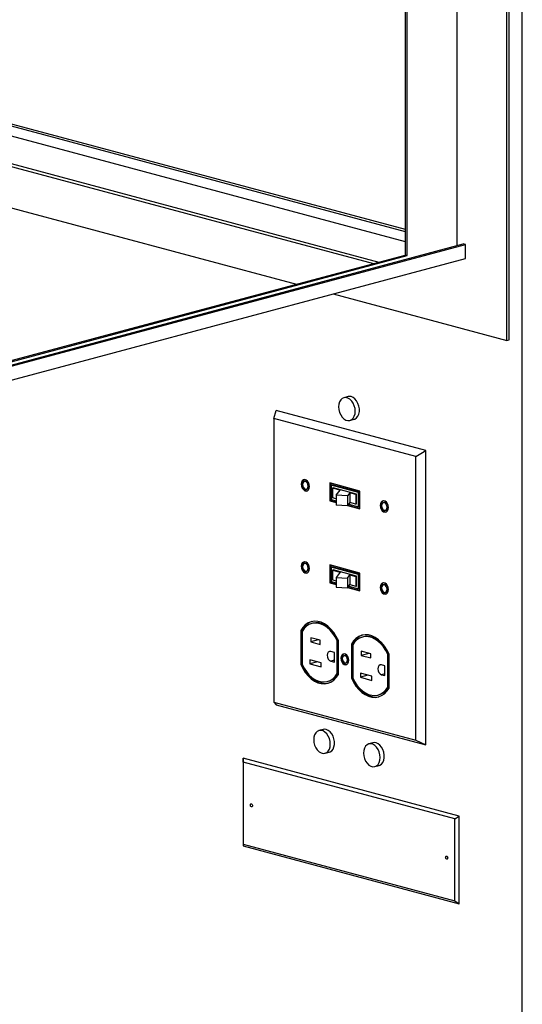
# Model space of a CAD drawing. Units: inches. Extents: x 0.3 to 10.6, y 0.4 to 8.2.
# Drawn here: x 9.6 to 9.9, y 6 to 6.5 of the extents above; entities that cross this region are included whole.
import ezdxf

# ---------------------------------------------------------------- set-up
doc = ezdxf.new("R2010")
doc.units = ezdxf.units.IN
doc.header["$MEASUREMENT"] = 0

msp = doc.modelspace()

# ---------------------------------------------------------------- linework, layer by layer
at = {"color": 7, "linetype": 'Continuous', "lineweight": 25}
for p, q in [((9.8513214746, 5.6836829018), (9.8513214746, 7.5885915893)), ((9.8431455668, 6.3401219025), (9.8431455668, 7.5414156673)), ((9.8442504282, 6.340417907), (9.8442504282, 7.5417116719)), ((9.8166290596, 6.3906113652), (9.8166290596, 7.4746160006)), ((9.789007691, 7.467215935), (9.789007691, 6.3855793332)), ((9.7901125524, 6.3852833286), (9.7901125524, 7.4675119353)), ((9.2962426677, 6.5313226046), (9.7890077117, 6.3993054033)), ((9.2962426781, 6.5301385946), (9.7890077325, 6.3981213906)), ((9.2962426781, 6.5248697569), (9.7890077325, 6.3928525528)), ((9.2962426677, 6.5100696198), (9.774960304, 6.3818158743)), ((9.2962426677, 6.5085642436), (9.7721508183, 6.3810631904)), ((9.2962426677, 6.4866432334), (9.7312398764, 6.3701026737)), ((9.2962427092, 6.251194112), (9.8199436437, 6.3914993802)), ((9.8210485051, 6.3912033756), (9.8199436437, 6.3914993802)), ((9.2962427092, 6.2506021028), (9.8210485051, 6.3912033756)), ((9.8210485051, 6.3836764666), (9.8210485051, 6.3912033756)), ((9.2907184023, 6.2415951709), (9.8210485051, 6.3836764666)), ((9.2962426262, 6.2535621263), (9.789007691, 6.3855793332)), ((9.2962427092, 6.2529701394), (9.7901125524, 6.3852833286)), ((9.7901125524, 6.3852833286), (9.789007691, 6.3855793332)), ((9.7508115288, 6.3648592117), (9.8431455668, 6.3401219025)), ((9.8431455668, 6.3401219025), (9.8442504282, 6.340417907)), ((9.7586641172, 6.3102413498), (9.7564544152, 6.3096493462)), ((9.7192633474, 6.2985524168), (9.7205067417, 6.3028173133)), ((9.8000562633, 6.2815051172), (9.7205067417, 6.3028173133)), ((9.7946705308, 6.278349999), (9.7192633474, 6.2985524168)), ((9.7192633474, 6.2985524168), (9.7192633474, 6.1476368176)), ((9.7596891858, 6.297575168), (9.7618988878, 6.2981671716)), ((9.7946705308, 6.278349999), (9.8000562633, 6.2815051172)), ((9.8000562633, 6.1249455197), (9.8000562633, 6.2815051172)), ((9.7946705308, 6.1274343998), (9.7946705308, 6.278349999)), ((9.7359632065, 6.2651906942), (9.7354328863, 6.2650486156)), ((9.7365165498, 6.2610037625), (9.73704687, 6.2611458411)), ((9.7650102669, 6.2600162904), (9.7489236113, 6.2643260832)), ((9.7489236113, 6.2643260832), (9.7489236113, 6.2547879917)), ((9.7494539315, 6.2641839988), (9.7494539315, 6.2549300703)), ((9.7501610112, 6.2633152834), (9.749630691, 6.2631732048)), ((9.749630691, 6.2631732048), (9.749630691, 6.2555620011)), ((9.7643031871, 6.2592422809), (9.749630691, 6.2631732048)), ((9.7648335073, 6.2593843596), (9.7501610112, 6.2633152834)), ((9.7503529951, 6.2615704044), (9.7507355524, 6.2616728957)), ((9.7545247034, 6.2604527576), (9.7503529951, 6.2615704044)), ((9.7503529951, 6.2615704044), (9.7503529951, 6.2563678097)), ((9.7631983257, 6.258333981), (9.7507355524, 6.2616728957)), ((9.752317843, 6.2577254012), (9.7545247034, 6.2604527576)), ((9.749630691, 6.2555620011), (9.752317843, 6.2548420834)), ((9.752317843, 6.2558414052), (9.7503529951, 6.2563678097)), ((9.7583121744, 6.2573772563), (9.752317843, 6.2577254012)), ((9.752317843, 6.2577254012), (9.752317843, 6.2525228065)), ((9.75968259, 6.2590709028), (9.7583121744, 6.2573772563)), ((9.7583121744, 6.2573772563), (9.7583121744, 6.2521746616)), ((9.7628157684, 6.2582314897), (9.75968259, 6.2590709028)), ((9.75968259, 6.2590709028), (9.75968259, 6.2538683081)), ((9.7628157684, 6.2582314897), (9.7631983257, 6.258333981)), ((9.7628157684, 6.2582314897), (9.7628157684, 6.253028895)), ((9.7631983257, 6.2531313863), (9.7631983257, 6.258333981)), ((9.7648335073, 6.2593843596), (9.7643031871, 6.2592422809)), ((9.7643031871, 6.2516310773), (9.7643031871, 6.2592422809)), ((9.7648335073, 6.2517731559), (9.7648335073, 6.2593843596)), ((9.7650102669, 6.2504781989), (9.7650102669, 6.2600162904)), ((9.7494539315, 6.2549300703), (9.7489236113, 6.2547879917)), ((9.7489236113, 6.2547879917), (9.752317843, 6.2538786395)), ((9.7494539315, 6.2549300703), (9.752317843, 6.2541627968)), ((9.7583121744, 6.2521746616), (9.752317843, 6.2525228065)), ((9.75968259, 6.2538683081), (9.7583121744, 6.2521746616)), ((9.7583773651, 6.2522552266), (9.7650102669, 6.2504781989)), ((9.7585663207, 6.2524887606), (9.7650102669, 6.2507623562)), ((9.7590180719, 6.2530470181), (9.7643031871, 6.2516310773)), ((9.7628157684, 6.253028895), (9.75968259, 6.2538683081)), ((9.7628157684, 6.253028895), (9.7631983257, 6.2531313863)), ((9.7648335073, 6.2517731559), (9.7643031871, 6.2516310773)), ((9.7779476486, 6.2539425982), (9.7774173284, 6.2538005196)), ((9.7785009919, 6.2497556664), (9.7790313121, 6.2498977451)), ((9.7359632065, 6.2215346531), (9.7354328863, 6.2213925745)), ((9.7650102669, 6.2163602492), (9.7489236113, 6.2206700421)), ((9.7489236113, 6.2206700421), (9.7489236113, 6.2111319541)), ((9.7494539315, 6.2205279595), (9.7494539315, 6.2112740328)), ((9.7501610112, 6.2196592441), (9.749630691, 6.2195171654)), ((9.7643031871, 6.2155862416), (9.749630691, 6.2195171654)), ((9.749630691, 6.2195171654), (9.749630691, 6.2119059618)), ((9.7648335073, 6.2157283202), (9.7501610112, 6.2196592441)), ((9.7365165498, 6.2173477249), (9.73704687, 6.2174898036)), ((9.7503529951, 6.2179143615), (9.7507355524, 6.2180168529)), ((9.7503529951, 6.2179143615), (9.7545247034, 6.2167967148)), ((9.7503529951, 6.2179143615), (9.7503529951, 6.2127117668)), ((9.7631983257, 6.2146779381), (9.7507355524, 6.2180168529)), ((9.7545247034, 6.2167967148), (9.752317843, 6.2140693583)), ((9.752317843, 6.2140693583), (9.7583121744, 6.2137212134)), ((9.752317843, 6.2140693583), (9.752317843, 6.2088667636)), ((9.7583121744, 6.2137212134), (9.75968259, 6.2154148599)), ((9.7583121744, 6.2137212134), (9.7583121744, 6.2085186187)), ((9.75968259, 6.2154148599), (9.7628157684, 6.2145754468)), ((9.75968259, 6.2154148599), (9.75968259, 6.2102122652)), ((9.7628157684, 6.2145754468), (9.7631983257, 6.2146779381)), ((9.7628157684, 6.2145754468), (9.7628157684, 6.2093728521)), ((9.7631983257, 6.2094753434), (9.7631983257, 6.2146779381)), ((9.7648335073, 6.2157283202), (9.7643031871, 6.2155862416)), ((9.7643031871, 6.2079750379), (9.7643031871, 6.2155862416)), ((9.7648335073, 6.2081171166), (9.7648335073, 6.2157283202)), ((9.7650102669, 6.2068221613), (9.7650102669, 6.2163602492)), ((9.7494539315, 6.2112740328), (9.7489236113, 6.2111319541)), ((9.7489236113, 6.2111319541), (9.752317843, 6.2102226019)), ((9.7494539315, 6.2112740328), (9.752317843, 6.2105067592)), ((9.749630691, 6.2119059618), (9.752317843, 6.2111860441)), ((9.7503529951, 6.2127117668), (9.752317843, 6.2121853623)), ((9.752317843, 6.2088667636), (9.7583121744, 6.2085186187)), ((9.7583121744, 6.2085186187), (9.75968259, 6.2102122652)), ((9.7583773651, 6.208599189), (9.7650102669, 6.2068221613)), ((9.7585663207, 6.208832723), (9.7650102669, 6.2071063186)), ((9.7590180719, 6.2093909787), (9.7643031871, 6.2079750379)), ((9.75968259, 6.2102122652), (9.7628157684, 6.2093728521)), ((9.7628157684, 6.2093728521), (9.7631983257, 6.2094753434)), ((9.7648335073, 6.2081171166), (9.7643031871, 6.2079750379)), ((9.7779476486, 6.2102865571), (9.7774173284, 6.2101444784)), ((9.7785009919, 6.2060996289), (9.7790313121, 6.2062417075)), ((9.7399000789, 6.1896681914), (9.7393697587, 6.1895261128)), ((9.734018063, 6.1859311029), (9.7334877428, 6.1857890242)), ((9.7334877428, 6.1857890242), (9.7334877428, 6.1677804382)), ((9.734018063, 6.1859311029), (9.734018063, 6.1679225168)), ((9.7341948226, 6.1853055514), (9.7341948226, 6.1678850491)), ((9.7438733735, 6.1805829342), (9.7387821918, 6.181946918)), ((9.7387821918, 6.181946918), (9.7387821918, 6.1797791749)), ((9.7668232036, 6.1824551888), (9.7662928834, 6.1823131101)), ((9.7428278329, 6.1808630469), (9.7387821918, 6.1797791749)), ((9.7387821918, 6.1797791749), (9.7438733735, 6.1784151911)), ((9.7438733735, 6.1784151911), (9.7438733735, 6.1805829342)), ((9.7533397382, 6.1804605742), (9.752809418, 6.1803184956)), ((9.752809418, 6.1628979933), (9.752809418, 6.1803184956)), ((9.7533397382, 6.1630400719), (9.7533397382, 6.1804605742)), ((9.7535165392, 6.1624145023), (9.7535165392, 6.1804230883)), ((9.7609411463, 6.1787181113), (9.7604108261, 6.1785760327)), ((9.7604108261, 6.1785760327), (9.7604108261, 6.1605674466)), ((9.7609411463, 6.1787181113), (9.7609411463, 6.1607095253)), ((9.7611179059, 6.1780925599), (9.7611179059, 6.1606720575)), ((9.7513686678, 6.1741791523), (9.7494859979, 6.1746835404)), ((9.7513686678, 6.1690006428), (9.7513686678, 6.1741791523)), ((9.756994235, 6.1725140125), (9.7564639148, 6.1723719338)), ((9.7707964567, 6.1733699426), (9.7657052751, 6.1747339265)), ((9.7657052751, 6.1747339265), (9.7657052751, 6.1725661834)), ((9.7697509162, 6.1736500554), (9.7657052751, 6.1725661834)), ((9.7657052751, 6.1725661834), (9.7707964567, 6.1712021996)), ((9.7707964567, 6.1712021996), (9.7707964567, 6.1733699426)), ((9.7802628214, 6.1732475827), (9.7797325012, 6.173105504)), ((9.7797325012, 6.1556850017), (9.7797325012, 6.173105504)), ((9.7802628214, 6.1558270804), (9.7802628214, 6.1732475827)), ((9.7804396225, 6.1552015107), (9.7804396225, 6.1732100968)), ((9.734018063, 6.1679225168), (9.7334877428, 6.1677804382)), ((9.7443860218, 6.1686434113), (9.7382872152, 6.170277349)), ((9.7382872152, 6.170277349), (9.7382872152, 6.1681095988)), ((9.7423328564, 6.1691934708), (9.7382872152, 6.1681095988)), ((9.7382872152, 6.1681095988), (9.7443860218, 6.1664756611)), ((9.7443860218, 6.1664756611), (9.7443860218, 6.1686434113)), ((9.7494859979, 6.1695050308), (9.7513686678, 6.1690006428)), ((9.7574699634, 6.1686168563), (9.7580002836, 6.1687589349)), ((9.7782917925, 6.1669661497), (9.7764091227, 6.1674705377)), ((9.7782917925, 6.1617876401), (9.7782917925, 6.1669661497)), ((9.7533397382, 6.1630400719), (9.752809418, 6.1628979933)), ((9.7713091051, 6.1614304197), (9.7652102985, 6.1630643574)), ((9.7652102985, 6.1630643574), (9.7652102985, 6.1608966073)), ((9.7692559396, 6.1619804792), (9.7652102985, 6.1608966073)), ((9.7652102985, 6.1608966073), (9.7713091051, 6.1592626696)), ((9.7713091051, 6.1592626696), (9.7713091051, 6.1614304197)), ((9.7764091227, 6.1622920282), (9.7782917925, 6.1617876401)), ((9.7476344819, 6.1586774319), (9.7481648021, 6.1588195105)), ((9.7609411463, 6.1607095253), (9.7604108261, 6.1605674466)), ((9.7802628214, 6.1558270804), (9.7797325012, 6.1556850017)), ((9.7745575652, 6.1514644403), (9.7750878853, 6.151606519)), ((9.7192633474, 6.1476368176), (9.7946705308, 6.1274343998)), ((9.7192633474, 6.1476368176), (9.7205067417, 6.1462577157)), ((9.7205067417, 6.1462577157), (9.8000562633, 6.1249455197)), ((9.7454058636, 6.1331476975), (9.7431961615, 6.1325556939)), ((9.7719223708, 6.1260436322), (9.7697126688, 6.1254516286)), ((9.7946705308, 6.1274343998), (9.8000562633, 6.1249455197)), ((9.7464309737, 6.1204814993), (9.7486406757, 6.1210735029)), ((9.702868327, 6.1157139988), (9.702829084, 6.1178753811)), ((9.817733921, 6.0870911054), (9.702829084, 6.1178753811)), ((9.702829084, 6.1178753811), (9.702829084, 6.0712085789)), ((9.8154849552, 6.0855427595), (9.702868327, 6.1157139988)), ((9.702868327, 6.1157139988), (9.702868327, 6.0721649297)), ((9.7729474394, 6.1133774451), (9.7751571414, 6.1139694487)), ((9.8154849552, 6.0855427595), (9.817733921, 6.0870911054)), ((9.8154849552, 6.0419936904), (9.8154849552, 6.0855427595)), ((9.817733921, 6.0404243031), (9.817733921, 6.0870911054)), ((9.702868327, 6.0721649297), (9.702829084, 6.0712085789)), ((9.702868327, 6.0721649297), (9.8154849552, 6.0419936904)), ((9.702829084, 6.0712085789), (9.817733921, 6.0404243031)), ((9.8154849552, 6.0419936904), (9.817733921, 6.0404243031))]:
    msp.add_line(p, q, dxfattribs=at)
at = {"color": 8, "linetype": 'Continuous', "lineweight": 25}
for p, q in [((9.7513686678, 6.1700094189), (9.7494859979, 6.1695050308)), ((9.7782917925, 6.1627964162), (9.7764091227, 6.1622920282))]:
    msp.add_line(p, q, dxfattribs=at)
at = {"color": 7, "linetype": 'Continuous', "lineweight": 25, "flags": 128}
for points in [[(9.7624912045, 6.3024282508), (9.7623628143, 6.3039036922), (9.761984986, 6.3053622121), (9.7613797888, 6.3067190187), (9.7605823173, 6.3078952785), (9.7596389497, 6.3088226227), (9.7586044852, 6.3094471635), (9.7575391157, 6.3097325877), (9.7565046512, 6.3096623359), (9.7555612836, 6.309240469), (9.7547638121, 6.3084915119), (9.7541586149, 6.3074589834), (9.7537807867, 6.3062029123), (9.7536523964, 6.3047962652), (9.7537807867, 6.303320822), (9.7541586149, 6.3018623022), (9.7547638121, 6.3005054956), (9.7555612836, 6.2993292357), (9.7565046512, 6.2984018916), (9.7575391157, 6.2977773508), (9.7586044852, 6.2974919266), (9.7596389497, 6.2975621784), (9.7605823173, 6.2979840453), (9.7613797888, 6.2987330024), (9.761984986, 6.2997655309), (9.7623628143, 6.301021602), (9.7624912045, 6.3024282508)], [(9.7602815025, 6.3102257822), (9.7592238489, 6.3103341667), (9.7586641172, 6.3102413498)], [(9.7618988878, 6.2981671716), (9.7623352902, 6.2983222355), (9.7632121189, 6.298911942), (9.7639186179, 6.2998092229), (9.7644137189, 6.3009619324), (9.7646687156, 6.302303063), (9.7646687156, 6.3037546927), (9.7644137189, 6.3052324561), (9.7639186179, 6.3066504517), (9.7632121189, 6.3079262905), (9.7623352902, 6.3089858212), (9.7613391561, 6.3097674526), (9.7602815025, 6.3102257822)], [(9.7381623096, 6.2624401091), (9.7380303932, 6.2634948952), (9.7376505323, 6.2644931479), (9.7370685242, 6.2653144686), (9.7363545997, 6.265859785), (9.7355948364, 6.266063334), (9.7348809119, 6.2659005541), (9.7342989037, 6.2653910862), (9.7339190428, 6.2645963714), (9.733787085, 6.2636122801), (9.7339190428, 6.2625574829), (9.7342989037, 6.2615592302), (9.7348809119, 6.2607379095), (9.7355948364, 6.2601925931), (9.7363545997, 6.2599890441), (9.7370685242, 6.260151824), (9.7376505323, 6.2606612919), (9.7380303932, 6.2614560067), (9.7381623096, 6.2624401091)], [(9.7354460779, 6.2660601325), (9.7354112321, 6.2660426328), (9.7348292239, 6.2655331649), (9.734449363, 6.26473845), (9.7343174052, 6.2637543587), (9.734449363, 6.2626995616), (9.7348292239, 6.2617013089), (9.7354112321, 6.2608799881), (9.7361251566, 6.2603346717), (9.7368849199, 6.2601311227), (9.7370336783, 6.2601343203)], [(9.7374552298, 6.2626295436), (9.7373425202, 6.2634316928), (9.7370215653, 6.2641721093), (9.7365412737, 6.2647380624), (9.7359746973, 6.2650434054), (9.7354081623, 6.2650416354), (9.7349278293, 6.2647330443), (9.7346069159, 6.2641645914), (9.7344942063, 6.2634228345), (9.7346069159, 6.2626206853), (9.7349278293, 6.2618802799), (9.7354081623, 6.2613143157), (9.7359746973, 6.2610089838), (9.7365412737, 6.2610107427), (9.7370215653, 6.2613193449), (9.7373425202, 6.2618877867), (9.7374552298, 6.2626295436)], [(9.7801467931, 6.2511920019), (9.7800148353, 6.2522467991), (9.7796349744, 6.2532450518), (9.7790529663, 6.2540663726), (9.7783390418, 6.254611689), (9.7775792785, 6.254815238), (9.776865354, 6.2546524581), (9.7762833459, 6.2541429902), (9.7759034849, 6.2533482754), (9.7757715686, 6.2523641729), (9.7759034849, 6.2513093869), (9.7762833459, 6.2503111342), (9.776865354, 6.2494898134), (9.7775792785, 6.248944497), (9.7783390418, 6.248740948), (9.7790529663, 6.2489037279), (9.7796349744, 6.2494131958), (9.7800148353, 6.2502079107), (9.7801467931, 6.2511920019)], [(9.77743052, 6.2548120364), (9.7773956742, 6.2547945367), (9.776813666, 6.2542850688), (9.7764338051, 6.253490354), (9.7763018888, 6.2525062516), (9.7764338051, 6.2514514655), (9.776813666, 6.2504532128), (9.7773956742, 6.2496318921), (9.7781095987, 6.2490865757), (9.778869362, 6.2488830267), (9.7790181204, 6.2488862243)], [(9.7794396719, 6.2513814475), (9.7793269623, 6.2521835967), (9.7790060489, 6.2529240022), (9.7785257573, 6.2534899552), (9.7779591809, 6.2537952982), (9.7773926044, 6.2537935394), (9.7769123129, 6.2534849372), (9.776591358, 6.2529164953), (9.7764786484, 6.2521747385), (9.776591358, 6.2513725893), (9.7769123129, 6.2506321727), (9.7773926044, 6.2500662197), (9.7779591809, 6.2497608767), (9.7785257573, 6.2497626355), (9.7790060489, 6.2500712377), (9.7793269623, 6.2506396907), (9.7794396719, 6.2513814475)], [(9.7381623096, 6.2187840662), (9.7380303932, 6.2198388558), (9.7376505323, 6.2208371103), (9.7370685242, 6.2216584275), (9.7363545997, 6.2222037457), (9.7355948364, 6.2224072947), (9.7348809119, 6.222244513), (9.7342989037, 6.2217350486), (9.7339190428, 6.220940332), (9.733787085, 6.2199562372), (9.7339190428, 6.2189014436), (9.7342989037, 6.2179031891), (9.7348809119, 6.2170818719), (9.7355948364, 6.2165365537), (9.7363545997, 6.2163330047), (9.7370685242, 6.2164957864), (9.7376505323, 6.2170052508), (9.7380303932, 6.2177999674), (9.7381623096, 6.2187840662)], [(9.7354460779, 6.2224040896), (9.7354112321, 6.2223865917), (9.7348292239, 6.2218771273), (9.734449363, 6.2210824107), (9.7343174052, 6.2200983159), (9.734449363, 6.2190435222), (9.7348292239, 6.2180452677), (9.7354112321, 6.2172239505), (9.7361251566, 6.2166786324), (9.7368849199, 6.2164750834), (9.7370336783, 6.2164782774)], [(9.7374552298, 6.2189735007), (9.7373425202, 6.2197756517), (9.7370215653, 6.2205160718), (9.7365412737, 6.2210820248), (9.7359746973, 6.2213873643), (9.7354081623, 6.2213855979), (9.7349278293, 6.2210770068), (9.7346069159, 6.2205085503), (9.7344942063, 6.2197667916), (9.7346069159, 6.2189646477), (9.7349278293, 6.2182242388), (9.7354081623, 6.2176582746), (9.7359746973, 6.2173529463), (9.7365412737, 6.2173547016), (9.7370215653, 6.2176633038), (9.7373425202, 6.2182317491), (9.7374552298, 6.2189735007)], [(9.7801467931, 6.2075359591), (9.7800148353, 6.2085907598), (9.7796349744, 6.2095890143), (9.7790529663, 6.2104103315), (9.7783390418, 6.2109556496), (9.7775792785, 6.2111591986), (9.776865354, 6.210996417), (9.7762833459, 6.2104869526), (9.7759034849, 6.209692236), (9.7757715686, 6.2087081301), (9.7759034849, 6.2076533475), (9.7762833459, 6.2066550931), (9.776865354, 6.2058337758), (9.7775792785, 6.2052884577), (9.7783390418, 6.2050849087), (9.7790529663, 6.2052476903), (9.7796349744, 6.2057571547), (9.7800148353, 6.2065518713), (9.7801467931, 6.2075359591)], [(9.77743052, 6.2111559936), (9.7773956742, 6.2111384956), (9.776813666, 6.2106290312), (9.7764338051, 6.2098343146), (9.7763018888, 6.2088502087), (9.7764338051, 6.2077954262), (9.776813666, 6.2067971717), (9.7773956742, 6.2059758545), (9.7781095987, 6.2054305363), (9.778869362, 6.2052269873), (9.7790181204, 6.2052301814)], [(9.7794396719, 6.2077254047), (9.7793269623, 6.2085275556), (9.7790060489, 6.2092679646), (9.7785257573, 6.2098339176), (9.7779591809, 6.2101392571), (9.7773926044, 6.2101375018), (9.7769123129, 6.2098288996), (9.776591358, 6.2092604542), (9.7764786484, 6.2085186956), (9.776591358, 6.2077165517), (9.7769123129, 6.2069761316), (9.7773926044, 6.2064101786), (9.7779591809, 6.2061048391), (9.7785257573, 6.2061065944), (9.7790060489, 6.2064151966), (9.7793269623, 6.2069836531), (9.7794396719, 6.2077254047)], [(9.7535165392, 6.1804230883), (9.7524010582, 6.1826831944), (9.751080609, 6.1847456126), (9.7495855574, 6.1865628476), (9.7479503758, 6.1880930368), (9.746212731, 6.1893009228), (9.744412654, 6.190158683), (9.7425915866, 6.1906465671), (9.7407915096, 6.1907533279), (9.7390538647, 6.1904765104), (9.7374186832, 6.1898224876), (9.7359236731, 6.1888063233), (9.7346031824, 6.187451442), (9.7334877428, 6.1857890242)], [(9.752809418, 6.1803184956), (9.7517567424, 6.1823873151), (9.7505210017, 6.1842723541), (9.749129575, 6.1859317994), (9.7476133255, 6.1873288603), (9.7460058961, 6.1884325366), (9.7443429209, 6.189218353), (9.7426613197, 6.1896688726), (9.7409983444, 6.1897741151), (9.7393909151, 6.1895317349), (9.7378746656, 6.188947114), (9.7364832388, 6.1880332259), (9.7352474982, 6.1868103241), (9.7341948226, 6.1853055514)], [(9.7533397382, 6.1804605742), (9.7522870625, 6.1825293938), (9.7510513219, 6.1844144327), (9.7496598952, 6.186073878), (9.7481436457, 6.1874709389), (9.7465362163, 6.1885746153), (9.7448732411, 6.1893604317), (9.7431916399, 6.1898109512), (9.7415286646, 6.1899161937), (9.7399212353, 6.1896738135), (9.7399000789, 6.1896681914)], [(9.7804396225, 6.1732100968), (9.7793241414, 6.1754702028), (9.7780036923, 6.177532621), (9.7765086407, 6.179349856), (9.7748734591, 6.1808800452), (9.7731358142, 6.1820879312), (9.7713357373, 6.1829456915), (9.7695146698, 6.1834335756), (9.7677145929, 6.1835403363), (9.765976948, 6.1832635189), (9.7643417664, 6.1826094961), (9.7628467563, 6.1815933317), (9.7615262657, 6.1802384504), (9.7604108261, 6.1785760327)], [(9.7797325012, 6.173105504), (9.7786798671, 6.1751743124), (9.777444085, 6.1770593625), (9.7760526582, 6.1787188078), (9.7745364502, 6.1801158576), (9.7729289794, 6.1812195451), (9.7712660041, 6.1820053615), (9.769584403, 6.182455881), (9.7679214277, 6.1825611235), (9.7663139983, 6.1823187434), (9.7647977489, 6.1817341225), (9.7634063221, 6.1808202344), (9.7621705815, 6.1795973325), (9.7611179059, 6.1780925599)], [(9.7802628214, 6.1732475827), (9.7792101873, 6.1753163911), (9.7779744052, 6.1772014412), (9.7765829784, 6.1788608865), (9.7750667704, 6.1802579363), (9.7734592996, 6.1813616237), (9.7717963243, 6.1821474401), (9.7701147231, 6.1825979597), (9.7684517479, 6.1827032022), (9.7668443185, 6.182460822), (9.7668232036, 6.1824551888)], [(9.7494859979, 6.1746835404), (9.7487587989, 6.174681268), (9.7481422767, 6.1742851626), (9.7477303079, 6.17355552), (9.7475856563, 6.1726034117), (9.7477303079, 6.1715737888), (9.7481422767, 6.1706234041), (9.7487587989, 6.1698969526), (9.7494859979, 6.1695050308)], [(9.759048479, 6.1699367275), (9.7589229511, 6.1709403776), (9.7585615087, 6.1718902256), (9.758007709, 6.1726717329), (9.7573283815, 6.1731906138), (9.7566054967, 6.1733842826), (9.7559261691, 6.1732294005), (9.7553723695, 6.1727446312), (9.7550109271, 6.1719884521), (9.7548853992, 6.1710520626), (9.7550109271, 6.1700484195), (9.7553723695, 6.1690985645), (9.7559261691, 6.1683170642), (9.7566054967, 6.1677981834), (9.7573283815, 6.1676045145), (9.758007709, 6.1677593967), (9.7585615087, 6.1682441589), (9.7589229511, 6.1690003451), (9.759048479, 6.1699367275)], [(9.7564774798, 6.1733821408), (9.7564564893, 6.1733714791), (9.7559026897, 6.1728867099), (9.7555412473, 6.1721305308), (9.7554157193, 6.1711941412), (9.7555412473, 6.1701904982), (9.7559026897, 6.1692406432), (9.7564564893, 6.1684591429), (9.7571358169, 6.167940262), (9.7578587017, 6.1677465932), (9.7579867186, 6.1677487311)], [(9.7583413993, 6.170126162), (9.7582367373, 6.1708708507), (9.7579388056, 6.1715582182), (9.7574929035, 6.1720836309), (9.7569669391, 6.1723670895), (9.7564409746, 6.1723654543), (9.7559950726, 6.1720789657), (9.7556971408, 6.1715512367), (9.7555925204, 6.170862617), (9.7556971408, 6.1701179394), (9.7559950726, 6.169430579), (9.7564409746, 6.1689051663), (9.7569669391, 6.1686217006), (9.7574929035, 6.1686233429), (9.7579388056, 6.1689098314), (9.7582367373, 6.1694375534), (9.7583413993, 6.170126162)], [(9.7334877428, 6.1677804382), (9.7346031824, 6.1655203503), (9.7359236731, 6.163457921), (9.7374186832, 6.1616406971), (9.7390538647, 6.1601105079), (9.7407915096, 6.1589026219), (9.7425915866, 6.1580448617), (9.744412654, 6.1575569776), (9.746212731, 6.1574502168), (9.7479503758, 6.1577270343), (9.7495855574, 6.1583810571), (9.751080609, 6.1593972103), (9.7524010582, 6.1607521027), (9.7535165392, 6.1624145023)], [(9.734018063, 6.1679225168), (9.7351335026, 6.1656624289), (9.7364539932, 6.1635999996), (9.7379490034, 6.1617827758), (9.7395841849, 6.1602525866), (9.7413218298, 6.1590447006), (9.7431219068, 6.1581869403), (9.7449429742, 6.1576990562), (9.7467430512, 6.1575922954), (9.7481571692, 6.1577871578)], [(9.7341948226, 6.1678850491), (9.7352474982, 6.1658162225), (9.7364832388, 6.1639311977), (9.7378746656, 6.1622717382), (9.7393909151, 6.1608746844), (9.7409983444, 6.1597710081), (9.7426613197, 6.1589851917), (9.7443429209, 6.1585346721), (9.7460058961, 6.1584294296), (9.7476133255, 6.1586718098), (9.749129575, 6.1592564236), (9.7505210017, 6.1601703259), (9.7517567424, 6.1613932136), (9.752809418, 6.1628979933)], [(9.7764091227, 6.1674705377), (9.7756818821, 6.1674682764), (9.77506536, 6.167072171), (9.7746534326, 6.1663425173), (9.7745087395, 6.1653904201), (9.7746534326, 6.1643607861), (9.77506536, 6.1634104126), (9.7756818821, 6.1626839611), (9.7764091227, 6.1622920282)], [(9.7604108261, 6.1605674466), (9.7615262657, 6.1583073587), (9.7628467563, 6.1562449294), (9.7643417664, 6.1544277056), (9.765976948, 6.1528975164), (9.7677145929, 6.1516896304), (9.7695146698, 6.1508318701), (9.7713357373, 6.150343986), (9.7731358142, 6.1502372252), (9.7748734591, 6.1505140427), (9.7765086407, 6.1511680655), (9.7780036923, 6.1521842188), (9.7793241414, 6.1535391111), (9.7804396225, 6.1552015107)], [(9.7609411463, 6.1607095253), (9.7620565859, 6.1584494374), (9.7633770765, 6.1563870081), (9.7648720866, 6.1545697842), (9.7665072682, 6.153039595), (9.7682449131, 6.151831709), (9.77004499, 6.1509739487), (9.7718660574, 6.1504860646), (9.7736661344, 6.1503793039), (9.7750802524, 6.1505741662)], [(9.7611179059, 6.1606720575), (9.7621705815, 6.158603231), (9.7634063221, 6.1567182061), (9.7647977489, 6.1550587467), (9.7663139983, 6.1536616929), (9.7679214277, 6.1525580165), (9.769584403, 6.1517722001), (9.7712660041, 6.1513216806), (9.7729289794, 6.1512164381), (9.7745364502, 6.1514588071), (9.7760526582, 6.1520434321), (9.777444085, 6.1529573343), (9.7786798671, 6.1541802109), (9.7797325012, 6.1556850017)], [(9.7492329509, 6.125334602), (9.7491045606, 6.1268100399), (9.7487267324, 6.1282685544), (9.7481215352, 6.1296253716), (9.7473240637, 6.1308016244), (9.7463806961, 6.1317289739), (9.7453462316, 6.1323535129), (9.7442808621, 6.1326389371), (9.7432463976, 6.1325686871), (9.74230303, 6.1321468149), (9.7415055585, 6.1313978649), (9.7409003613, 6.1303653258), (9.7405225331, 6.12910926), (9.7403941428, 6.1277026164), (9.7405225331, 6.1262271644), (9.7409003613, 6.1247686499), (9.7415055585, 6.1234118468), (9.74230303, 6.1222355799), (9.7432463976, 6.1213082445), (9.7442808621, 6.1206836914), (9.7453462316, 6.1203982672), (9.7463806961, 6.1204685313), (9.7473240637, 6.1208903895), (9.7481215352, 6.1216393536), (9.7487267324, 6.1226718786), (9.7491045606, 6.1239279444), (9.7492329509, 6.125334602)], [(9.7470232489, 6.1331321316), (9.7459655953, 6.1332405126), (9.7454058636, 6.1331476975)], [(9.7486406757, 6.1210735029), (9.7490770366, 6.1212285778), (9.7499538653, 6.1218182843), (9.7506603643, 6.1227155723), (9.7511554653, 6.1238682819), (9.751410462, 6.1252094107), (9.751410462, 6.126661035), (9.7511554653, 6.1281388109), (9.7506603643, 6.1295568065), (9.7499538653, 6.1308326381), (9.7490770366, 6.1318921688), (9.7480809025, 6.1326737985), (9.7470232489, 6.1331321316)], [(9.76691065, 6.1205985511), (9.7670390403, 6.1191230991), (9.7674168685, 6.1176645846), (9.7680220657, 6.1163077815), (9.7688195372, 6.1151315145), (9.7697629048, 6.1142041792), (9.7707973693, 6.1135796261), (9.7718627388, 6.1132942018), (9.7728972033, 6.113364466), (9.7738405709, 6.1137863241), (9.7746380424, 6.1145352882), (9.7752432396, 6.1155678132), (9.7756210679, 6.116823879), (9.7757494581, 6.1182305367), (9.7756210679, 6.1197059746), (9.7752432396, 6.1211644891), (9.7746380424, 6.1225213063), (9.7738405709, 6.1236975591), (9.7728972033, 6.1246249086), (9.7718627388, 6.1252494476), (9.7707973693, 6.1255348718), (9.7697629048, 6.1254646218), (9.7688195372, 6.1250427495), (9.7680220657, 6.1242937996), (9.7674168685, 6.1232612604), (9.7670390403, 6.1220051946), (9.76691065, 6.1205985511)], [(9.7735397561, 6.1260280663), (9.7724821025, 6.1261364473), (9.7719223708, 6.1260436322)], [(9.7751571414, 6.1139694487), (9.7755935438, 6.1141245125), (9.7764703725, 6.114714219), (9.7771768715, 6.115611507), (9.7776719725, 6.1167642166), (9.7779269692, 6.1181053454), (9.7779269692, 6.1195569697), (9.7776719725, 6.1210347455), (9.7771768715, 6.1224527411), (9.7764703725, 6.1237285728), (9.7755935438, 6.1247881035), (9.7745974097, 6.1255697331), (9.7735397561, 6.1260280663)], [(9.7066960574, 6.092913973), (9.7067381212, 6.0931907366), (9.706857883, 6.0934028517), (9.7070370901, 6.0935180032), (9.7072484881, 6.0935186517), (9.707459886, 6.0934047315), (9.7076390931, 6.0931935568), (9.7077588549, 6.0929172707), (9.7078009187, 6.0926179684), (9.7077588549, 6.0923411908), (9.7076390931, 6.0921290898), (9.707459886, 6.0920139383), (9.7072484881, 6.0920132756), (9.7070370901, 6.09212721), (9.706857883, 6.0923383846), (9.7067381212, 6.0926146566), (9.7066960574, 6.092913973)], [(9.8105523635, 6.0650897208), (9.8105944273, 6.0653664843), (9.8107141891, 6.0655785994), (9.8108933962, 6.065693751), (9.8111047942, 6.0656943995), (9.8113161921, 6.0655804793), (9.8114954407, 6.0653692935), (9.811615161, 6.0650930185), (9.8116572248, 6.0647937162), (9.811615161, 6.0645169386), (9.8114954407, 6.0643048265), (9.8113161921, 6.0641896861), (9.8111047942, 6.0641890234), (9.8108933962, 6.0643029578), (9.8107141891, 6.0645141324), (9.8105944273, 6.0647904044), (9.8105523635, 6.0650897208)]]:
    msp.add_lwpolyline(points, dxfattribs=at)
at = {"color": 7, "linetype": 'Continuous', "lineweight": 25}
for centre, radius, start, end in [((9.7359424442, 6.2631184617), 0.0020723365793998, 350.3652705936, 89.4259566917), ((9.7365211577, 6.2625332467), 0.0014836669624955, 290.7525757296, 9.2455817302), ((9.7779268911, 6.2518703697), 0.0020723324860223, 350.365137942, 89.4260893433), ((9.7785061335, 6.2512848425), 0.0014831897747966, 290.7375149324, 9.2606425273), ((9.7359424465, 6.2194624222), 0.0020723348895609, 350.3651663832, 89.4260197298), ((9.7365212351, 6.2188771637), 0.0014835970116746, 290.7504023398, 9.2475933923), ((9.7779268934, 6.2082143302), 0.0020723307963172, 350.3650337355, 89.4261523775), ((9.7785062107, 6.2076287596), 0.0014831200304167, 290.7353462284, 9.2626495037), ((9.7423747612, 6.1816697242), 0.0093804985147479, 108.6346255688, 152.9813422111), ((9.7692978444, 6.1744567326), 0.0093804985147502, 108.6346255688, 152.9813422111), ((9.7569749327, 6.1705901932), 0.0019239161158302, 350.3666693559, 89.4251542536), ((9.7575119838, 6.1700470928), 0.001377602018177, 290.7601274075, 9.2377189271), ((9.7456793979, 6.1671497671), 0.0086931241632784, 286.6129287225, 331.7868916943), ((9.7726026283, 6.159936595), 0.0086929091131279, 286.6123390858, 331.7874813309)]:
    msp.add_arc(centre, radius, start, end, dxfattribs=at)

doc.saveas('drawing.dxf')
